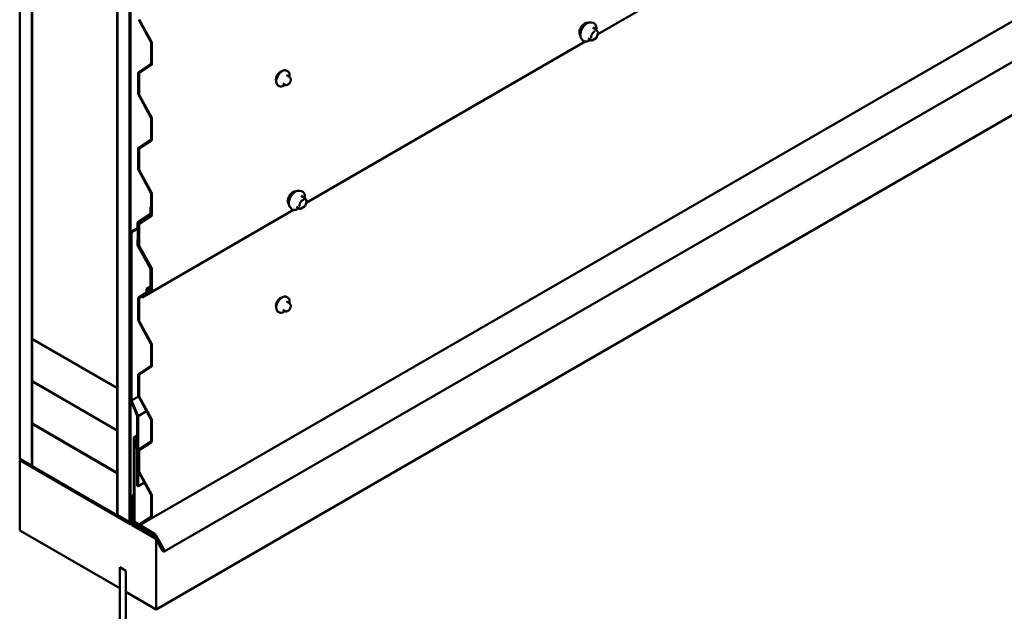
# Model space of a CAD drawing. Units: inches. Extents: x 0.6 to 33.4, y 0.6 to 21.4.
# Drawn here: x 25.8 to 29.6, y 10.4 to 12.7 of the extents above; entities that cross this region are included whole.
import ezdxf

# ---------------------------------------------------------------- set-up
doc = ezdxf.new("R2010")
doc.units = ezdxf.units.IN
doc.header["$LTSCALE"] = 2
doc.header["$MEASUREMENT"] = 0
doc.layers.add('Visible (ANSI)', color=7, linetype='Continuous', lineweight=50)

msp = doc.modelspace()

# ---------------------------------------------------------------- linework, layer by layer
at = {"layer": 'Visible (ANSI)'}
for p, q in [((25.75913, 17.55214), (25.75913, 11.02016)), ((25.80627, 10.99295), (25.80627, 17.52492)), ((25.80721, 11.48557), (25.80721, 17.52438)), ((26.13719, 17.33386), (26.13719, 11.29505)), ((26.13814, 10.80134), (26.13814, 17.33332)), ((26.18528, 17.3061), (26.18528, 10.77413)), ((26.18622, 17.30556), (26.18622, 10.77467)), ((26.18924, 10.77293), (26.18924, 17.30381)), ((26.22962, 10.76552), (31.88648, 14.03151)), ((26.3202, 10.66028), (31.97706, 13.92627)), ((26.28917, 10.43632), (31.94603, 13.7023)), ((28.00225, 12.66707), (29.08463, 13.29198)), ((26.22103, 12.72362), (26.26861, 12.63723)), ((26.22323, 12.72473), (26.27082, 12.63833)), ((27.97603, 12.71309), (27.9839, 12.71148)), ((27.9957, 12.68584), (27.98261, 12.6934)), ((27.99646, 12.68514), (28.00397, 12.67446)), ((27.93935, 12.64955), (27.94467, 12.64353)), ((27.97827, 12.64297), (27.96519, 12.65052)), ((27.9957, 12.65164), (27.98067, 12.64297)), ((28.00424, 12.67221), (27.99673, 12.65285)), ((26.26942, 12.63438), (26.26942, 12.55378)), ((26.27244, 12.63264), (26.27244, 12.55203)), ((26.87088, 12.01387), (27.95326, 12.63878)), ((26.26861, 12.55187), (26.22103, 12.52042)), ((26.27082, 12.54822), (26.22323, 12.51677)), ((26.21941, 12.5166), (26.21941, 12.43673)), ((26.22242, 12.51486), (26.22242, 12.43499)), ((26.80323, 12.50284), (26.79414, 12.50809)), ((26.79855, 12.52413), (26.79572, 12.52577)), ((26.80828, 12.49782), (26.80936, 12.49628)), ((26.76522, 12.4664), (26.76239, 12.46803)), ((26.78954, 12.47094), (26.78045, 12.47619)), ((26.80176, 12.47336), (26.79959, 12.47211)), ((26.80997, 12.48485), (26.80889, 12.48206)), ((26.22103, 12.43105), (26.26861, 12.34465)), ((26.22323, 12.43215), (26.27082, 12.34575)), ((26.26942, 12.34181), (26.26942, 12.2612)), ((26.27244, 12.34006), (26.27244, 12.25946)), ((26.26861, 12.25929), (26.22103, 12.22784)), ((26.27082, 12.25564), (26.22323, 12.22419)), ((26.21941, 12.22402), (26.21941, 12.14416)), ((26.22242, 12.22228), (26.22242, 12.14241)), ((26.22103, 12.13847), (26.26861, 12.05207)), ((26.22323, 12.13957), (26.27082, 12.05317)), ((26.26942, 12.04923), (26.26942, 11.96862)), ((26.27244, 12.04749), (26.27244, 11.96688)), ((26.84466, 12.05989), (26.85253, 12.05829)), ((26.86432, 12.03265), (26.85124, 12.0402)), ((26.26942, 11.9981), (26.26631, 11.9963)), ((26.26631, 11.9963), (26.26631, 11.97183)), ((26.26933, 11.99456), (26.26631, 11.9963)), ((26.80798, 11.99635), (26.8133, 11.99034)), ((26.8469, 11.98977), (26.83382, 11.99732)), ((26.86432, 11.99844), (26.8493, 11.98977)), ((26.86509, 12.03195), (26.8726, 12.02126)), ((26.87287, 12.01901), (26.86536, 11.99965)), ((26.2655, 11.96992), (26.21791, 11.93847)), ((26.26771, 11.96627), (26.22012, 11.93482)), ((26.26861, 11.96671), (26.22103, 11.93526)), ((26.27082, 11.96306), (26.22323, 11.93161)), ((26.23421, 11.64629), (26.82189, 11.98559)), ((26.26933, 11.99456), (26.26942, 11.99462)), ((26.26933, 11.99456), (26.26933, 11.97009)), ((26.2163, 11.93429), (26.21816, 11.89241)), ((26.21931, 11.93273), (26.22118, 11.89086)), ((26.21941, 11.93145), (26.21941, 11.85158)), ((26.22242, 11.9297), (26.22242, 11.84984)), ((26.19018, 11.90108), (26.21709, 11.91661)), ((26.19018, 11.24788), (26.19018, 11.90108)), ((26.19018, 11.90108), (26.1932, 11.89934)), ((26.1932, 11.89934), (26.21724, 11.91322)), ((26.1932, 11.89934), (26.1932, 11.24714)), ((26.21816, 11.89205), (26.2163, 11.85232)), ((26.22118, 11.89012), (26.21931, 11.8504)), ((26.21791, 11.84627), (26.2655, 11.75988)), ((26.22012, 11.84738), (26.26771, 11.76098)), ((26.22103, 11.84589), (26.26861, 11.75949)), ((26.22323, 11.84699), (26.27082, 11.7606)), ((26.26631, 11.75703), (26.26631, 11.68176)), ((26.26933, 11.75529), (26.26933, 11.68002)), ((26.26942, 11.75665), (26.26942, 11.67604)), ((26.27244, 11.75491), (26.27244, 11.6743)), ((26.25021, 11.66724), (26.22103, 11.64795)), ((26.25241, 11.66359), (26.22323, 11.6443)), ((26.26861, 11.67413), (26.232, 11.64994)), ((26.27082, 11.67048), (26.23421, 11.64629)), ((26.26631, 11.68842), (26.25345, 11.681)), ((26.26412, 11.67967), (26.25719, 11.68138)), ((26.26496, 11.67584), (26.25802, 11.67755)), ((26.26756, 11.67611), (26.26942, 11.67719)), ((26.21941, 11.64414), (26.21941, 11.559)), ((26.22242, 11.64239), (26.22242, 11.55726)), ((26.23421, 11.64629), (26.232, 11.64994)), ((26.80323, 11.62511), (26.79414, 11.63036)), ((26.79855, 11.6464), (26.79572, 11.64803)), ((26.80828, 11.62008), (26.80936, 11.61854)), ((26.76522, 11.58866), (26.76239, 11.5903)), ((26.78954, 11.59321), (26.78045, 11.59846)), ((26.80176, 11.59563), (26.79959, 11.59438)), ((26.80997, 11.60711), (26.80889, 11.60432)), ((26.22103, 11.55331), (26.26861, 11.46692)), ((26.22323, 11.55441), (26.27082, 11.46802)), ((26.13719, 11.29505), (25.80721, 11.48557)), ((25.80721, 11.48448), (25.80815, 11.48502)), ((25.80721, 11.32118), (25.80721, 11.48448)), ((25.80721, 11.48448), (26.13719, 11.29396)), ((26.26942, 11.46407), (26.26942, 11.38346)), ((26.27244, 11.46233), (26.27244, 11.38172)), ((26.26861, 11.38156), (26.22103, 11.35011)), ((26.27082, 11.37791), (26.22323, 11.34646)), ((26.13719, 11.13066), (25.80721, 11.32118)), ((25.80721, 11.32009), (25.80815, 11.32064)), ((25.80721, 11.15679), (25.80721, 11.32009)), ((25.80721, 11.32009), (26.13719, 11.12958)), ((26.21941, 11.34629), (26.21941, 11.26642)), ((26.22242, 11.34455), (26.22242, 11.26468)), ((26.13719, 11.29505), (26.13814, 11.2956)), ((26.13719, 11.29396), (26.13814, 11.29451)), ((26.13719, 11.29396), (26.13719, 11.13066)), ((26.21545, 11.1866), (26.19018, 11.24788)), ((26.1932, 11.24714), (26.22013, 11.26269)), ((26.1932, 11.24714), (26.21846, 11.18586)), ((26.22103, 11.26073), (26.26861, 11.17434)), ((26.22323, 11.26184), (26.27082, 11.17544)), ((26.21846, 11.18586), (26.2517, 11.20505)), ((26.13719, 10.96628), (25.80721, 11.15679)), ((25.80721, 11.1557), (25.80815, 11.15625)), ((25.80721, 10.9924), (25.80721, 11.1557)), ((25.80721, 11.1557), (26.13719, 10.96519)), ((26.21545, 10.91544), (26.21545, 11.1866)), ((26.21846, 11.18586), (26.21846, 10.91369)), ((26.26942, 11.17149), (26.26942, 11.09089)), ((26.27244, 11.16975), (26.27244, 11.08914)), ((26.13719, 11.13066), (26.13814, 11.13121)), ((26.13719, 11.12958), (26.13814, 11.13012)), ((26.13719, 11.12958), (26.13719, 10.96628)), ((26.21545, 11.11094), (26.20187, 11.1031)), ((26.20187, 11.1031), (26.20489, 11.10136)), ((26.20187, 11.1031), (26.20187, 10.78155)), ((26.20489, 11.10136), (26.21545, 11.10745)), ((26.20489, 10.77981), (26.20489, 11.10136)), ((26.26861, 11.08898), (26.22103, 11.05753)), ((26.27082, 11.08533), (26.22323, 11.05388)), ((26.21941, 11.05371), (26.21941, 10.97384)), ((26.22242, 11.05197), (26.22242, 10.9721)), ((25.75913, 11.02016), (25.80627, 10.99295)), ((25.75913, 11.0145), (25.76403, 11.01733)), ((25.75913, 11.0145), (26.19018, 10.76564)), ((25.75913, 10.74234), (25.75913, 11.0145)), ((25.80627, 10.99295), (25.80721, 10.99349)), ((26.13719, 10.80189), (25.80721, 10.9924)), ((25.80721, 10.99132), (25.80815, 10.99186)), ((26.18433, 10.77358), (25.80721, 10.99132)), ((25.80721, 10.99132), (25.80721, 10.98783)), ((25.80721, 10.98783), (26.18433, 10.7701)), ((26.13719, 10.96628), (26.13814, 10.96682)), ((26.13719, 10.96519), (26.13814, 10.96573)), ((26.13719, 10.96519), (26.13719, 10.80189)), ((26.22103, 10.96816), (26.26861, 10.88176)), ((26.22323, 10.96926), (26.27082, 10.88286)), ((26.21846, 10.91369), (26.24317, 10.92796)), ((26.21846, 10.91369), (26.21545, 10.91544)), ((26.19018, 10.8745), (26.20187, 10.88125)), ((26.19018, 10.8745), (26.19489, 10.87178)), ((26.19018, 10.76564), (26.19018, 10.8745)), ((26.19489, 10.87178), (26.20187, 10.87581)), ((26.19489, 10.87178), (26.19489, 10.76291)), ((26.26942, 10.87892), (26.26942, 10.79831)), ((26.27244, 10.87717), (26.27244, 10.79657)), ((26.20187, 10.83117), (26.19584, 10.82769)), ((26.19584, 10.82769), (26.19584, 10.7783)), ((26.19885, 10.82595), (26.19584, 10.82769)), ((26.20187, 10.82769), (26.19885, 10.82595)), ((26.19885, 10.77656), (26.19885, 10.82595)), ((26.13719, 10.80189), (26.13814, 10.80243)), ((26.18528, 10.77413), (26.13814, 10.80134)), ((26.18528, 10.77413), (26.18622, 10.77467)), ((26.28414, 10.72749), (26.2078, 10.77464)), ((26.26861, 10.7964), (26.2255, 10.76791)), ((26.27082, 10.79275), (26.22962, 10.76552)), ((26.14775, 10.51796), (25.75913, 10.74234)), ((26.1878, 10.76976), (26.19018, 10.77113)), ((26.19489, 10.76291), (26.20263, 10.76738)), ((26.19489, 10.76291), (26.28917, 10.70848)), ((26.20166, 10.76798), (26.28145, 10.71869)), ((26.28156, 10.72211), (26.20176, 10.7714)), ((26.20769, 10.77122), (26.28404, 10.72406)), ((26.2255, 10.76791), (26.22962, 10.76552)), ((26.28348, 10.7165), (26.3138, 10.66398)), ((26.31594, 10.66521), (26.28561, 10.71773)), ((26.28607, 10.72188), (26.31807, 10.66644)), ((26.3202, 10.66767), (26.2882, 10.72311)), ((26.28917, 10.70848), (26.28917, 10.43632)), ((26.14775, 10.59961), (26.14775, 10.51796)), ((26.17132, 10.58601), (26.14775, 10.59961)), ((26.14785, 10.59945), (26.14794, 10.59951)), ((26.14785, 10.59945), (26.17123, 10.58595)), ((26.14785, 8.1774), (26.14785, 10.59945)), ((26.17123, 10.58595), (26.17132, 10.58601)), ((26.17123, 10.58595), (26.17123, 8.1639)), ((26.17132, 10.50436), (26.17132, 10.58601)), ((26.14775, 10.51796), (26.14785, 10.51802)), ((26.28917, 10.43632), (26.17132, 10.50436))]:
    msp.add_line(p, q, dxfattribs=at)
for centre, start, end in [((27.9945, 12.68376), 35.10391, 60), ((27.9945, 12.65372), 300, 338.79398), ((28.00201, 12.67308), 338.79398, 35.10391), ((27.97947, 12.64504), 240, 300), ((26.86312, 12.03057), 35.10391, 60), ((26.86312, 12.00052), 300, 338.79398), ((26.87064, 12.01988), 338.79398, 35.10391), ((26.8481, 11.99185), 240, 300)]:
    msp.add_arc(centre, 0.0024, start, end, dxfattribs=at)
for centre, major_axis, start_param, end_param in [((26.2664, 12.63613), (0.00213, -0.0037), 0.7853982, 1.5358897), ((26.2664, 12.63613), (0.00427, -0.00739), 0.7853982, 1.5358897), ((26.2664, 12.55552), (0.00213, -0.0037), 0.0349066, 0.7853982), ((26.2664, 12.55552), (0.00427, -0.00739), 0.0349066, 0.7853982), ((26.22544, 12.51312), (-0.00427, 0.00739), 0.0349066, 0.7853982), ((26.22544, 12.51312), (-0.00213, 0.0037), 0.0349066, 0.7853982), ((26.77128, 12.50139), (0.01257, 0.02177), 0.4159912, 2.7256015), ((26.22544, 12.43325), (0.00427, -0.00739), 3.9269908, 4.6774824), ((26.22544, 12.43325), (0.00213, -0.0037), 3.9269908, 4.6774824), ((26.2664, 12.34355), (0.00213, -0.0037), 0.7853982, 1.5358897), ((26.2664, 12.34355), (0.00427, -0.00739), 0.7853982, 1.5358897), ((26.22544, 12.22054), (-0.00427, 0.00739), 0.0349066, 0.7853982), ((26.2664, 12.26294), (0.00213, -0.0037), 0.0349066, 0.7853982), ((26.2664, 12.26294), (0.00427, -0.00739), 0.0349066, 0.7853982), ((26.22544, 12.22054), (-0.00213, 0.0037), 0.0349066, 0.7853982), ((26.22544, 12.14067), (0.00427, -0.00739), 3.9269908, 4.6774824), ((26.22544, 12.14067), (0.00213, -0.0037), 3.9269908, 4.6774824), ((26.2664, 12.05097), (0.00213, -0.0037), 0.7853982, 1.5358897), ((26.2664, 12.05097), (0.00427, -0.00739), 0.7853982, 1.5358897), ((26.26329, 11.97357), (0.00213, -0.0037), 0.0349066, 0.7853982), ((26.26329, 11.97357), (0.00427, -0.00739), 0.0349066, 0.7853982), ((26.2664, 11.97036), (0.00213, -0.0037), 0.0349066, 0.7853982), ((26.2664, 11.97036), (0.00427, -0.00739), 0.0349066, 0.7853982), ((26.22233, 11.93117), (-0.00427, 0.00739), 0.0349066, 0.8380602), ((26.22233, 11.93117), (-0.00213, 0.0037), 0.0349066, 0.8380602), ((26.22544, 11.92796), (-0.00427, 0.00739), 0.0349066, 0.7853982), ((26.22544, 11.92796), (-0.00213, 0.0037), 0.0349066, 0.7853982), ((26.21515, 11.89397), (0.00213, -0.0037), 0.7327361, 0.8380602), ((26.21515, 11.89397), (0.00427, -0.00739), 0.7327361, 0.8380602), ((26.22233, 11.84848), (0.00427, -0.00739), 3.8743288, 4.6774824), ((26.22233, 11.84848), (0.00213, -0.0037), 3.8743288, 4.6774824), ((26.22544, 11.84809), (0.00427, -0.00739), 3.9269908, 4.6774824), ((26.22544, 11.84809), (0.00213, -0.0037), 3.9269908, 4.6774824), ((26.26329, 11.75877), (0.00213, -0.0037), 0.7853982, 1.5358897), ((26.26329, 11.75877), (0.00427, -0.00739), 0.7853982, 1.5358897), ((26.2664, 11.75839), (0.00213, -0.0037), 0.7853982, 1.5358897), ((26.2664, 11.75839), (0.00427, -0.00739), 0.7853982, 1.5358897), ((26.24662, 11.67317), (0.00347, -0.006), 0.0349066, 1.0887423), ((26.25958, 11.67037), (-0.00613, 0.01062), 5.7770398, 7.3719276), ((26.24662, 11.67317), (0.0056, -0.0097), 0.0349066, 1.0887423), ((26.25958, 11.67037), (-0.004, 0.00693), 5.7770398, 7.3719276), ((26.26329, 11.6835), (0.00213, -0.0037), 5.7770398, 7.0685835), ((26.26329, 11.6835), (0.00427, -0.00739), 5.7770398, 7.0685835), ((26.2664, 11.67778), (0.00213, -0.0037), 0.0349066, 0.7853982), ((26.2664, 11.67778), (0.00427, -0.00739), 0.0349066, 0.7853982), ((26.22544, 11.64065), (-0.00427, 0.00739), 0.0349066, 0.7853982), ((26.22544, 11.64065), (-0.00213, 0.0037), 0.0349066, 0.7853982), ((26.77128, 11.62365), (0.01257, 0.02177), 0.4159912, 2.7256015), ((26.22544, 11.55552), (0.00427, -0.00739), 3.9269908, 4.6774824), ((26.22544, 11.55552), (0.00213, -0.0037), 3.9269908, 4.6774824), ((26.2664, 11.46581), (0.00213, -0.0037), 0.7853982, 1.5358897), ((26.2664, 11.46581), (0.00427, -0.00739), 0.7853982, 1.5358897), ((26.22544, 11.34281), (-0.00427, 0.00739), 0.0349066, 0.7853982), ((26.2664, 11.38521), (0.00213, -0.0037), 0.0349066, 0.7853982), ((26.2664, 11.38521), (0.00427, -0.00739), 0.0349066, 0.7853982), ((26.22544, 11.34281), (-0.00213, 0.0037), 0.0349066, 0.7853982), ((26.22544, 11.26294), (0.00427, -0.00739), 3.9269908, 4.6774824), ((26.22544, 11.26294), (0.00213, -0.0037), 3.9269908, 4.6774824), ((26.2664, 11.17324), (0.00213, -0.0037), 0.7853982, 1.5358897), ((26.2664, 11.17324), (0.00427, -0.00739), 0.7853982, 1.5358897), ((26.2664, 11.09263), (0.00213, -0.0037), 0.0349066, 0.7853982), ((26.2664, 11.09263), (0.00427, -0.00739), 0.0349066, 0.7853982), ((26.22544, 11.05023), (-0.00427, 0.00739), 0.0349066, 0.7853982), ((26.22544, 11.05023), (-0.00213, 0.0037), 0.0349066, 0.7853982), ((26.22544, 10.97036), (0.00427, -0.00739), 3.9269908, 4.6774824), ((26.22544, 10.97036), (0.00213, -0.0037), 3.9269908, 4.6774824), ((26.2664, 10.88066), (0.00213, -0.0037), 0.7853982, 1.5358897), ((26.2664, 10.88066), (0.00427, -0.00739), 0.7853982, 1.5358897), ((26.18433, 10.77576), (0.00133, -0.00231), 5.4977871, 7.0685835), ((26.20187, 10.77482), (0.00427, -0.00739), 3.9269908, 5.4628806), ((26.20187, 10.77482), (-0.00213, 0.0037), 0.7853982, 2.3212879), ((26.2079, 10.77806), (0.00427, -0.00739), 3.9269908, 5.4628806), ((26.2079, 10.77806), (-0.00213, 0.0037), 0.7853982, 2.3212879), ((26.2664, 10.80005), (0.00213, -0.0037), 0.0349066, 0.7853982), ((26.2664, 10.80005), (0.00427, -0.00739), 0.0349066, 0.7853982), ((26.18433, 10.77576), (0.00347, -0.006), 5.4977871, 7.0685835), ((26.28135, 10.71527), (0.00213, -0.0037), 1.5707963, 2.3212879), ((26.28135, 10.71527), (-0.00427, 0.00739), 4.712389, 5.4628806), ((26.28393, 10.72064), (0.00213, -0.0037), 1.5707963, 2.3212879), ((26.28393, 10.72064), (-0.00427, 0.00739), 4.712389, 5.4628806), ((26.317, 10.66583), (0.0032, -0.00554), 4.712389, 7.8539816), ((26.317, 10.66583), (0.00107, -0.00185), 4.712389, 7.8539816)]:
    msp.add_ellipse(centre, major_axis=major_axis, ratio=0.5773503, start_param=start_param, end_param=end_param, dxfattribs=at)
for points, knots in [([(27.93452, 12.66263), (27.93411, 12.66309), (27.93374, 12.6636), (27.93236, 12.66577), (27.93164, 12.66772), (27.93086, 12.67218), (27.93082, 12.6747), (27.93143, 12.68002), (27.93209, 12.68281), (27.93404, 12.68835), (27.93532, 12.69111), (27.93838, 12.69632), (27.94015, 12.69878), (27.94401, 12.70315), (27.9461, 12.70507), (27.95042, 12.70817), (27.95265, 12.70935), (27.95701, 12.71081), (27.95916, 12.7111), (27.96154, 12.71086), (27.96192, 12.7108), (27.96229, 12.71073)], [4.6422751, 4.6422751, 4.6422751, 4.6422751, 4.7437097, 4.7437097, 5.052704, 5.052704, 5.3784707, 5.3784707, 5.7063487, 5.7063487, 6.0329092, 6.0329092, 6.3589062, 6.3589062, 6.6855464, 6.6855464, 7.0134827, 7.0134827, 7.3386399, 7.3386399, 7.4004967, 7.4004967, 7.4004967, 7.4004967]), ([(27.93935, 12.64955), (27.93773, 12.65138), (27.93651, 12.65363), (27.93481, 12.65894), (27.9344, 12.66206), (27.93451, 12.6688), (27.93506, 12.67243), (27.93702, 12.67978), (27.93845, 12.68348), (27.94201, 12.69061), (27.94415, 12.69403), (27.94894, 12.70026), (27.95159, 12.70308), (27.95719, 12.70782), (27.96013, 12.70975), (27.96605, 12.71247), (27.96903, 12.71327), (27.97331, 12.71346), (27.9747, 12.71336), (27.97603, 12.71309)], [4.6412106, 4.6412106, 4.6412106, 4.6412106, 4.9331961, 4.9331961, 5.2548298, 5.2548298, 5.5869082, 5.5869082, 5.9176966, 5.9176966, 6.247027, 6.247027, 6.5767078, 6.5767078, 6.9082666, 6.9082666, 7.2389622, 7.2389622, 7.4015612, 7.4015612, 7.4015612, 7.4015612]), ([(27.9839, 12.71148), (27.98643, 12.71097), (27.98873, 12.70984), (27.99252, 12.7065), (27.99401, 12.70432), (27.99618, 12.69905), (27.99681, 12.69593), (27.99706, 12.69014), (27.99692, 12.68761), (27.99656, 12.68501)], [1.1183759, 1.1183759, 1.1183759, 1.1183759, 1.4247033, 1.4247033, 1.7274357, 1.7274357, 2.0462528, 2.0462528, 2.2704302, 2.2704302, 2.2704302, 2.2704302]), ([(27.96482, 12.65066), (27.96482, 12.65066), (27.96483, 12.65066), (27.96485, 12.65066), (27.96488, 12.65065), (27.96501, 12.65061), (27.96509, 12.65058), (27.96519, 12.65052)], [0.050221333, 0.050221333, 0.050221333, 0.050221333, 0.053570787, 0.053570787, 0.06338584, 0.06338584, 0.07248921, 0.07248921, 0.07248921, 0.07248921]), ([(27.97731, 12.65247), (27.9769, 12.65329), (27.97659, 12.65437), (27.97636, 12.65681), (27.9764, 12.65813), (27.97684, 12.66098), (27.97724, 12.6625), (27.97835, 12.66557), (27.97908, 12.66712), (27.9808, 12.67007), (27.9818, 12.67148), (27.98393, 12.67398), (27.98507, 12.67507), (27.98734, 12.67685), (27.98847, 12.67753), (27.99058, 12.67845), (27.99156, 12.67869), (27.99243, 12.67874), (27.99246, 12.67874), (27.99248, 12.67874)], [4.8090396, 4.8090396, 4.8090396, 4.8090396, 5.1334209, 5.1334209, 5.4282823, 5.4282823, 5.7257962, 5.7257962, 6.0275326, 6.0275326, 6.330802, 6.330802, 6.6323935, 6.6323935, 6.9296137, 6.9296137, 7.2247134, 7.2247134, 7.2337322, 7.2337322, 7.2337322, 7.2337322]), ([(27.97368, 12.64562), (27.97208, 12.64439), (27.97046, 12.6433), (27.96575, 12.64061), (27.96265, 12.63942), (27.95673, 12.63835), (27.9539, 12.63846), (27.94894, 12.63996), (27.94678, 12.64129), (27.94491, 12.64327), (27.94479, 12.6434), (27.94467, 12.64353)], [3.4981806, 3.4981806, 3.4981806, 3.4981806, 3.6705856, 3.6705856, 3.9962193, 3.9962193, 4.3164998, 4.3164998, 4.6200015, 4.6200015, 4.6412106, 4.6412106, 4.6412106, 4.6412106]), ([(26.76239, 12.46803), (26.7606, 12.46906), (26.75907, 12.47053), (26.75662, 12.47421), (26.75574, 12.47646), (26.75468, 12.48163), (26.75457, 12.4846), (26.75518, 12.49086), (26.75592, 12.49416), (26.75814, 12.50072), (26.75962, 12.50397), (26.76317, 12.51013), (26.76523, 12.51303), (26.76977, 12.51822), (26.77224, 12.5205), (26.77738, 12.52421), (26.78005, 12.52563), (26.78533, 12.52739), (26.78795, 12.52774), (26.79232, 12.52726), (26.79412, 12.52669), (26.79572, 12.52577)], [4.9741884, 4.9741884, 4.9741884, 4.9741884, 5.2518103, 5.2518103, 5.5508417, 5.5508417, 5.8787388, 5.8787388, 6.2123508, 6.2123508, 6.5438581, 6.5438581, 6.8743026, 6.8743026, 7.2057899, 7.2057899, 7.5393848, 7.5393848, 7.8672685, 7.8672685, 8.115781, 8.115781, 8.115781, 8.115781]), ([(26.79855, 12.52413), (26.80034, 12.5231), (26.80187, 12.52163), (26.80432, 12.51795), (26.80521, 12.5157), (26.80627, 12.51053), (26.80637, 12.50756), (26.80596, 12.50335), (26.8058, 12.50222), (26.80559, 12.50108)], [1.8325957, 1.8325957, 1.8325957, 1.8325957, 2.1102177, 2.1102177, 2.409249, 2.409249, 2.7371461, 2.7371461, 2.8543638, 2.8543638, 2.8543638, 2.8543638]), ([(26.80323, 12.50284), (26.80353, 12.50267), (26.80383, 12.50249), (26.80439, 12.5021), (26.80464, 12.50192), (26.80508, 12.50156), (26.80527, 12.50139), (26.80568, 12.501), (26.8059, 12.50078), (26.80626, 12.50039), (26.80642, 12.50022), (26.80683, 12.49974), (26.80706, 12.49945), (26.80766, 12.49869), (26.80798, 12.49824), (26.80828, 12.49782)], [0, 0, 0, 0, 0.02253627, 0.02253627, 0.04087028, 0.04087028, 0.05538828, 0.05538828, 0.07330019, 0.07330019, 0.08915654, 0.08915654, 0.1176097, 0.1176097, 0.16280179, 0.16280179, 0.16280179, 0.16280179]), ([(26.80936, 12.49628), (26.80967, 12.49584), (26.80998, 12.49538), (26.81051, 12.49452), (26.81073, 12.49415), (26.81107, 12.49349), (26.81119, 12.49324), (26.81138, 12.49277), (26.81145, 12.49255), (26.81162, 12.49189), (26.81167, 12.49141), (26.81164, 12.49048), (26.81157, 12.49002), (26.8113, 12.48875), (26.81106, 12.48794), (26.81055, 12.48637), (26.81026, 12.4856), (26.80997, 12.48485)], [0, 0, 0, 0, 0.0466736, 0.0466736, 0.08169785, 0.08169785, 0.10019633, 0.10019633, 0.11345958, 0.11345958, 0.14022733, 0.14022733, 0.16668756, 0.16668756, 0.2146195, 0.2146195, 0.26185627, 0.26185627, 0.26185627, 0.26185627]), ([(26.78842, 12.47159), (26.78767, 12.47096), (26.78691, 12.47037), (26.78356, 12.46795), (26.78089, 12.46653), (26.77561, 12.46477), (26.77299, 12.46442), (26.76862, 12.4649), (26.76682, 12.46547), (26.76522, 12.4664)], [3.9647689, 3.9647689, 3.9647689, 3.9647689, 4.0641973, 4.0641973, 4.3977922, 4.3977922, 4.7256758, 4.7256758, 4.9741884, 4.9741884, 4.9741884, 4.9741884]), ([(26.79959, 12.47211), (26.79857, 12.47153), (26.79751, 12.47094), (26.79596, 12.47027), (26.79558, 12.47012), (26.79488, 12.4699), (26.79456, 12.46982), (26.79381, 12.4697), (26.79336, 12.46969), (26.79252, 12.46976), (26.79211, 12.46985), (26.79119, 12.47013), (26.79068, 12.47034), (26.78997, 12.4707), (26.78975, 12.47082), (26.78954, 12.47094)], [0, 0, 0, 0, 0.07975721, 0.07975721, 0.10437466, 0.10437466, 0.12296051, 0.12296051, 0.14788663, 0.14788663, 0.17263521, 0.17263521, 0.20631935, 0.20631935, 0.22235234, 0.22235234, 0.22235234, 0.22235234]), ([(26.80889, 12.48206), (26.80829, 12.4805), (26.80767, 12.47899), (26.80659, 12.47723), (26.80635, 12.47689), (26.80596, 12.47641), (26.80581, 12.47625), (26.80542, 12.47586), (26.80519, 12.47566), (26.80465, 12.47522), (26.80435, 12.475), (26.80331, 12.47428), (26.80254, 12.47381), (26.80176, 12.47336)], [0, 0, 0, 0, 0.09701132, 0.09701132, 0.11992605, 0.11992605, 0.13282142, 0.13282142, 0.1519633, 0.1519633, 0.17726961, 0.17726961, 0.23848092, 0.23848092, 0.23848092, 0.23848092]), ([(26.80315, 12.00943), (26.80274, 12.0099), (26.80236, 12.0104), (26.80099, 12.01257), (26.80027, 12.01453), (26.79949, 12.01898), (26.79944, 12.02151), (26.80006, 12.02682), (26.80072, 12.02961), (26.80267, 12.03516), (26.80395, 12.03791), (26.80701, 12.04312), (26.80878, 12.04558), (26.81264, 12.04995), (26.81473, 12.05187), (26.81905, 12.05497), (26.82128, 12.05615), (26.82564, 12.05761), (26.82779, 12.0579), (26.83017, 12.05766), (26.83055, 12.0576), (26.83092, 12.05753)], [4.6422751, 4.6422751, 4.6422751, 4.6422751, 4.7437097, 4.7437097, 5.052704, 5.052704, 5.3784707, 5.3784707, 5.7063487, 5.7063487, 6.0329092, 6.0329092, 6.3589062, 6.3589062, 6.6855464, 6.6855464, 7.0134827, 7.0134827, 7.3386399, 7.3386399, 7.4004967, 7.4004967, 7.4004967, 7.4004967]), ([(26.80798, 11.99635), (26.80636, 11.99818), (26.80514, 12.00043), (26.80344, 12.00574), (26.80303, 12.00886), (26.80314, 12.0156), (26.80369, 12.01923), (26.80565, 12.02658), (26.80708, 12.03029), (26.81064, 12.03741), (26.81278, 12.04083), (26.81757, 12.04707), (26.82022, 12.04988), (26.82582, 12.05462), (26.82876, 12.05655), (26.83468, 12.05927), (26.83766, 12.06007), (26.84194, 12.06026), (26.84333, 12.06016), (26.84466, 12.05989)], [4.6412106, 4.6412106, 4.6412106, 4.6412106, 4.9331961, 4.9331961, 5.2548298, 5.2548298, 5.5869082, 5.5869082, 5.9176966, 5.9176966, 6.247027, 6.247027, 6.5767078, 6.5767078, 6.9082666, 6.9082666, 7.2389622, 7.2389622, 7.4015612, 7.4015612, 7.4015612, 7.4015612]), ([(26.85253, 12.05829), (26.85506, 12.05777), (26.85736, 12.05664), (26.86115, 12.0533), (26.86264, 12.05112), (26.86481, 12.04585), (26.86544, 12.04273), (26.86569, 12.03694), (26.86555, 12.03441), (26.86518, 12.03181)], [1.1183759, 1.1183759, 1.1183759, 1.1183759, 1.4247033, 1.4247033, 1.7274357, 1.7274357, 2.0462528, 2.0462528, 2.2704302, 2.2704302, 2.2704302, 2.2704302]), ([(26.83345, 11.99746), (26.83345, 11.99746), (26.83345, 11.99746), (26.83347, 11.99746), (26.83351, 11.99745), (26.83364, 11.99741), (26.83372, 11.99738), (26.83382, 11.99732)], [0.050221333, 0.050221333, 0.050221333, 0.050221333, 0.053570787, 0.053570787, 0.06338584, 0.06338584, 0.07248921, 0.07248921, 0.07248921, 0.07248921]), ([(26.84594, 11.99928), (26.84553, 12.00009), (26.84522, 12.00117), (26.84499, 12.00361), (26.84503, 12.00494), (26.84547, 12.00778), (26.84586, 12.0093), (26.84698, 12.01237), (26.84771, 12.01392), (26.84943, 12.01688), (26.85043, 12.01828), (26.85256, 12.02078), (26.8537, 12.02188), (26.85597, 12.02365), (26.8571, 12.02433), (26.85921, 12.02525), (26.86019, 12.02549), (26.86106, 12.02554), (26.86108, 12.02555), (26.86111, 12.02555)], [4.8090396, 4.8090396, 4.8090396, 4.8090396, 5.1334209, 5.1334209, 5.4282823, 5.4282823, 5.7257962, 5.7257962, 6.0275326, 6.0275326, 6.330802, 6.330802, 6.6323935, 6.6323935, 6.9296137, 6.9296137, 7.2247134, 7.2247134, 7.2337322, 7.2337322, 7.2337322, 7.2337322]), ([(26.84231, 11.99242), (26.84071, 11.99119), (26.83909, 11.9901), (26.83438, 11.98741), (26.83128, 11.98622), (26.82536, 11.98516), (26.82253, 11.98526), (26.81757, 11.98676), (26.81541, 11.9881), (26.81354, 11.99007), (26.81342, 11.9902), (26.8133, 11.99034)], [3.4981806, 3.4981806, 3.4981806, 3.4981806, 3.6705856, 3.6705856, 3.9962193, 3.9962193, 4.3164998, 4.3164998, 4.6200015, 4.6200015, 4.6412106, 4.6412106, 4.6412106, 4.6412106]), ([(26.76239, 11.5903), (26.7606, 11.59133), (26.75907, 11.5928), (26.75662, 11.59648), (26.75574, 11.59873), (26.75468, 11.6039), (26.75457, 11.60686), (26.75518, 11.61313), (26.75592, 11.61643), (26.75814, 11.62298), (26.75962, 11.62624), (26.76317, 11.63239), (26.76523, 11.6353), (26.76977, 11.64048), (26.77224, 11.64277), (26.77738, 11.64648), (26.78005, 11.6479), (26.78533, 11.64966), (26.78795, 11.65001), (26.79232, 11.64953), (26.79412, 11.64896), (26.79572, 11.64803)], [4.9741884, 4.9741884, 4.9741884, 4.9741884, 5.2518103, 5.2518103, 5.5508417, 5.5508417, 5.8787388, 5.8787388, 6.2123508, 6.2123508, 6.5438581, 6.5438581, 6.8743026, 6.8743026, 7.2057899, 7.2057899, 7.5393848, 7.5393848, 7.8672685, 7.8672685, 8.115781, 8.115781, 8.115781, 8.115781]), ([(26.79855, 11.6464), (26.80034, 11.64537), (26.80187, 11.6439), (26.80432, 11.64022), (26.80521, 11.63797), (26.80627, 11.6328), (26.80637, 11.62983), (26.80596, 11.62562), (26.8058, 11.62449), (26.80559, 11.62335)], [1.8325957, 1.8325957, 1.8325957, 1.8325957, 2.1102177, 2.1102177, 2.409249, 2.409249, 2.7371461, 2.7371461, 2.8543638, 2.8543638, 2.8543638, 2.8543638]), ([(26.80323, 11.62511), (26.80353, 11.62494), (26.80383, 11.62475), (26.80439, 11.62437), (26.80464, 11.62418), (26.80508, 11.62382), (26.80527, 11.62365), (26.80568, 11.62327), (26.8059, 11.62305), (26.80626, 11.62266), (26.80642, 11.62248), (26.80683, 11.62201), (26.80706, 11.62172), (26.80766, 11.62096), (26.80798, 11.62051), (26.80828, 11.62008)], [0, 0, 0, 0, 0.02253627, 0.02253627, 0.04087028, 0.04087028, 0.05538828, 0.05538828, 0.07330019, 0.07330019, 0.08915654, 0.08915654, 0.1176097, 0.1176097, 0.16280179, 0.16280179, 0.16280179, 0.16280179]), ([(26.80936, 11.61854), (26.80967, 11.61811), (26.80998, 11.61765), (26.81051, 11.61679), (26.81073, 11.61642), (26.81107, 11.61576), (26.81119, 11.61551), (26.81138, 11.61503), (26.81145, 11.61482), (26.81162, 11.61416), (26.81167, 11.61368), (26.81164, 11.61275), (26.81157, 11.61229), (26.8113, 11.61101), (26.81106, 11.61021), (26.81055, 11.60864), (26.81026, 11.60787), (26.80997, 11.60711)], [0, 0, 0, 0, 0.0466736, 0.0466736, 0.08169785, 0.08169785, 0.10019633, 0.10019633, 0.11345958, 0.11345958, 0.14022733, 0.14022733, 0.16668756, 0.16668756, 0.2146195, 0.2146195, 0.26185627, 0.26185627, 0.26185627, 0.26185627]), ([(26.78842, 11.59386), (26.78767, 11.59323), (26.78691, 11.59263), (26.78356, 11.59022), (26.78089, 11.58879), (26.77561, 11.58704), (26.77299, 11.58669), (26.76862, 11.58717), (26.76682, 11.58774), (26.76522, 11.58866)], [3.9647689, 3.9647689, 3.9647689, 3.9647689, 4.0641973, 4.0641973, 4.3977922, 4.3977922, 4.7256758, 4.7256758, 4.9741884, 4.9741884, 4.9741884, 4.9741884]), ([(26.79959, 11.59438), (26.79857, 11.59379), (26.79751, 11.59321), (26.79596, 11.59254), (26.79558, 11.59239), (26.79488, 11.59217), (26.79456, 11.59209), (26.79381, 11.59197), (26.79336, 11.59195), (26.79252, 11.59203), (26.79211, 11.59212), (26.79119, 11.59239), (26.79068, 11.59261), (26.78997, 11.59297), (26.78975, 11.59309), (26.78954, 11.59321)], [0, 0, 0, 0, 0.07975721, 0.07975721, 0.10437466, 0.10437466, 0.12296051, 0.12296051, 0.14788663, 0.14788663, 0.17263521, 0.17263521, 0.20631935, 0.20631935, 0.22235234, 0.22235234, 0.22235234, 0.22235234]), ([(26.80889, 11.60432), (26.80829, 11.60277), (26.80767, 11.60126), (26.80659, 11.5995), (26.80635, 11.59916), (26.80596, 11.59868), (26.80581, 11.59851), (26.80542, 11.59813), (26.80519, 11.59792), (26.80465, 11.59749), (26.80435, 11.59727), (26.80331, 11.59655), (26.80254, 11.59608), (26.80176, 11.59563)], [0, 0, 0, 0, 0.09701132, 0.09701132, 0.11992605, 0.11992605, 0.13282142, 0.13282142, 0.1519633, 0.1519633, 0.17726961, 0.17726961, 0.23848092, 0.23848092, 0.23848092, 0.23848092]), ([(26.21545, 11.06024), (26.21385, 11.06119), (26.21246, 11.06247), (26.21012, 11.06566), (26.20924, 11.06761), (26.208, 11.07214), (26.20777, 11.07479), (26.20806, 11.08047), (26.20862, 11.08351), (26.21048, 11.08955), (26.21176, 11.09255), (26.21399, 11.09658), (26.21469, 11.09775), (26.21545, 11.09887)], [3.9346813, 3.9346813, 3.9346813, 3.9346813, 4.1747547, 4.1747547, 4.4472718, 4.4472718, 4.7713423, 4.7713423, 5.1190411, 5.1190411, 5.4643398, 5.4643398, 5.6087589, 5.6087589, 5.6087589, 5.6087589])]:
    msp.add_open_spline(points, degree=3, knots=knots, dxfattribs=at)

doc.saveas('drawing.dxf')
